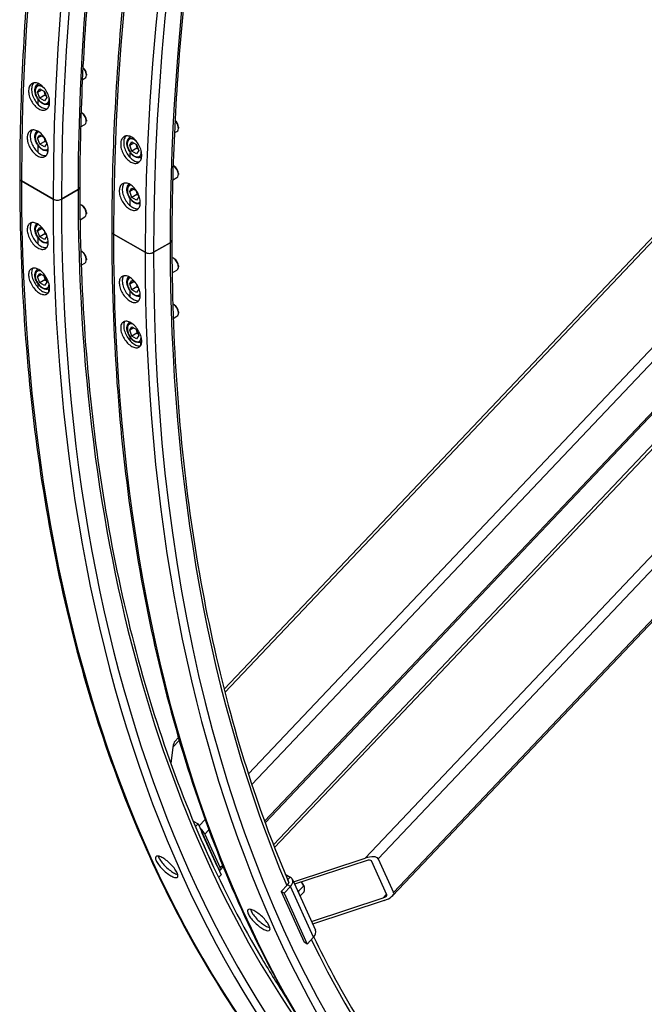
# Model space of a CAD drawing. Units: millimetres. Extents: x 932 to 12540, y 117 to 16344.
# Drawn here: x 2528 to 3058, y 10709 to 11545 of the extents above; entities that cross this region are included whole.
import ezdxf

# ---------------------------------------------------------------- set-up
doc = ezdxf.new("R2010")
doc.units = ezdxf.units.MM
doc.header["$LTSCALE"] = 60
doc.layers.add('Visible Edges(Hillmar_metric)', color=7, linetype='Continuous', lineweight=25)
doc.layers.add('Visible Tangent Edges(Hillmar_Metric)', color=7, linetype='Continuous', lineweight=25, true_color=0xc0c0c0)

msp = doc.modelspace()

# ---------------------------------------------------------------- linework, layer by layer
at = {"layer": 'Visible Edges(Hillmar_metric)'}
for p, q in [((2743.4001, 10844.7869), (3895.0785, 12060.5479)), ((3503.4513, 11823.1058), (2701.5748, 10976.6106)), ((2736.3886, 10863.4249), (3539.9687, 11711.7185)), ((3657.8723, 11660.2063), (2844.3241, 10801.3898)), ((2581.3504, 11493.5871), (2583.5257, 11494.8429)), ((2584.7683, 11498.4912), (2584.7683, 11497.5896)), ((2543.4139, 11489.6977), (2544.4629, 11490.3034)), ((2543.4462, 11483.1567), (2545.4057, 11485.9445)), ((2543.4462, 11483.1567), (2546.8403, 11485.1163)), ((2545.4057, 11478.1062), (2543.4462, 11483.1567)), ((2543.9712, 11490.0195), (2543.9712, 11490.5236)), ((2545.4057, 11485.9445), (2549.3249, 11483.6818)), ((2549.3249, 11483.6818), (2551.2845, 11478.6312)), ((2543.9712, 11472.4892), (2543.9712, 11476.8431)), ((2549.6484, 11480.5556), (2545.4057, 11478.1062)), ((2549.3249, 11475.8434), (2545.4057, 11478.1062)), ((2551.2845, 11478.6312), (2549.3249, 11475.8434)), ((2553.0139, 11473.07), (2553.5651, 11473.3883)), ((2553.0929, 11471.3218), (2553.0929, 11473.1157)), ((2581.3065, 11465.2954), (2580.5257, 11465.7462)), ((2584.7683, 11459.2994), (2584.7683, 11458.3978)), ((2579.8961, 11453.5555), (2583.5257, 11455.6511)), ((2659.415, 11448.5165), (2661.5903, 11449.7723)), ((2662.8329, 11453.4206), (2662.8329, 11452.519)), ((2543.4462, 11443.9649), (2545.4057, 11446.7527)), ((2546.8403, 11445.9245), (2543.4462, 11443.9649)), ((2545.4057, 11438.9143), (2543.4462, 11443.9649)), ((2545.4057, 11446.7527), (2549.1447, 11444.594)), ((2549.5011, 11444.0358), (2551.2845, 11439.4394)), ((2621.4785, 11444.6271), (2622.5275, 11445.2328)), ((2622.0358, 11444.9489), (2622.0358, 11445.453)), ((2543.9712, 11431.8424), (2543.9712, 11437.6513)), ((2549.6484, 11441.3638), (2545.4057, 11438.9143)), ((2549.3249, 11436.6516), (2545.4057, 11438.9143)), ((2551.2845, 11439.4394), (2549.3249, 11436.6516)), ((2621.5107, 11438.0861), (2623.4703, 11440.8739)), ((2621.5107, 11438.0861), (2624.9049, 11440.0457)), ((2623.4703, 11433.0355), (2621.5107, 11438.0861)), ((2623.4703, 11440.8739), (2627.3895, 11438.6112)), ((2627.713, 11435.485), (2623.4703, 11433.0355)), ((2627.3895, 11438.6112), (2629.3491, 11433.5606)), ((2629.3491, 11433.5606), (2627.3895, 11430.7728)), ((2622.0358, 11427.4185), (2622.0358, 11431.7725)), ((2627.3895, 11430.7728), (2623.4703, 11433.0355)), ((2631.0785, 11427.9994), (2631.6297, 11428.3177)), ((2631.1575, 11426.2512), (2631.1575, 11428.045)), ((2659.3711, 11420.2248), (2658.5903, 11420.6756)), ((2657.9606, 11408.4849), (2661.5903, 11410.5805)), ((2662.8329, 11414.2287), (2662.8329, 11413.3272)), ((2556.5294, 11392.3204), (2529.716, 11407.8012)), ((2529.716, 11407.8012), (2556.5294, 11392.3204)), ((2577.7426, 11400.4527), (2563.6571, 11392.3204)), ((2563.6571, 11392.3204), (2577.7426, 11400.4527)), ((2621.5107, 11398.8943), (2623.4703, 11401.6821)), ((2624.9049, 11400.8539), (2621.5107, 11398.8943)), ((2623.4703, 11401.6821), (2627.2093, 11399.5234)), ((2623.4703, 11393.8437), (2621.5107, 11398.8943)), ((2622.0358, 11386.7718), (2622.0358, 11392.5807)), ((2627.713, 11396.2932), (2623.4703, 11393.8437)), ((2627.3895, 11391.581), (2623.4703, 11393.8437)), ((2629.3491, 11394.3688), (2627.3895, 11391.581)), ((2627.5657, 11398.9652), (2629.3491, 11394.3688)), ((2581.3065, 11386.9118), (2580.5257, 11387.3626)), ((2579.4218, 11374.898), (2583.5257, 11377.2674)), ((2584.7683, 11380.9157), (2584.7683, 11380.0141)), ((2543.4462, 11365.5812), (2545.4057, 11368.369)), ((2543.4462, 11365.5812), (2546.8403, 11367.5408)), ((2545.4057, 11368.369), (2548.3378, 11366.6762)), ((2545.4057, 11360.5306), (2543.4462, 11365.5812)), ((2543.9712, 11354.183), (2543.9712, 11359.2676)), ((2549.6484, 11362.9801), (2545.4057, 11360.5306)), ((2549.3249, 11358.2679), (2545.4057, 11360.5306)), ((2551.2845, 11361.0557), (2549.3249, 11358.2679)), ((2550.3629, 11363.4311), (2551.2845, 11361.0557)), ((2634.594, 11347.2498), (2607.7805, 11362.7306)), ((2607.7805, 11362.7306), (2634.594, 11347.2498)), ((2655.8072, 11355.3821), (2641.7217, 11347.2498)), ((2641.7217, 11347.2498), (2655.8072, 11355.3821)), ((2581.3065, 11347.7199), (2580.5257, 11348.1707)), ((2584.7683, 11341.7238), (2584.7683, 11340.8223)), ((2659.3711, 11341.8412), (2658.5903, 11342.292)), ((2543.4139, 11332.9304), (2543.5752, 11333.0235)), ((2580.4012, 11336.2717), (2583.5257, 11338.0756)), ((2662.8329, 11335.8451), (2662.8329, 11334.9435)), ((2543.4462, 11326.3894), (2545.4057, 11329.1772)), ((2546.8403, 11328.349), (2543.4462, 11326.3894)), ((2545.4057, 11321.3388), (2543.4462, 11326.3894)), ((2545.4057, 11329.1772), (2549.3249, 11326.9144)), ((2549.3249, 11326.9144), (2551.2845, 11321.8639)), ((2657.4863, 11329.8274), (2661.5903, 11332.1968)), ((2543.9712, 11317.1984), (2543.9712, 11320.0758)), ((2549.6484, 11323.7883), (2545.4057, 11321.3388)), ((2549.3249, 11319.0761), (2545.4057, 11321.3388)), ((2551.2845, 11321.8639), (2549.3249, 11319.0761)), ((2552.8808, 11313.4808), (2552.8808, 11316.2292)), ((2553.0139, 11316.3027), (2553.6373, 11316.6626)), ((2621.5107, 11320.5106), (2623.4703, 11323.2984)), ((2621.5107, 11320.5106), (2624.9049, 11322.4702)), ((2623.4703, 11315.46), (2621.5107, 11320.5106)), ((2623.4703, 11323.2984), (2626.4024, 11321.6056)), ((2627.713, 11317.9095), (2623.4703, 11315.46)), ((2628.4275, 11318.3605), (2629.3491, 11315.9851)), ((2622.0358, 11309.1124), (2622.0358, 11314.197)), ((2627.3895, 11313.1973), (2623.4703, 11315.46)), ((2629.3491, 11315.9851), (2627.3895, 11313.1973)), ((2659.3711, 11302.6493), (2658.5903, 11303.1001)), ((2658.4658, 11291.2011), (2661.5903, 11293.005)), ((2662.8329, 11296.6532), (2662.8329, 11295.7516)), ((2621.4785, 11287.8598), (2621.6398, 11287.9529)), ((2621.5107, 11281.3188), (2623.4703, 11284.1066)), ((2624.9049, 11283.2783), (2621.5107, 11281.3188)), ((2623.4703, 11284.1066), (2627.3895, 11281.8438)), ((2623.4703, 11276.2682), (2621.5107, 11281.3188)), ((2622.0358, 11272.1278), (2622.0358, 11275.0052)), ((2627.713, 11278.7177), (2623.4703, 11276.2682)), ((2627.3895, 11274.0055), (2623.4703, 11276.2682)), ((2627.3895, 11281.8438), (2629.3491, 11276.7933)), ((2629.3491, 11276.7933), (2627.3895, 11274.0055)), ((2630.9454, 11268.4102), (2630.9454, 11271.1586)), ((2631.0785, 11271.2321), (2631.7019, 11271.592)), ((2662.8001, 10935.6784), (2659.7062, 10932.4123)), ((2658.2322, 10927.4344), (2656.4328, 10913.7092)), ((2675.3989, 10864.8161), (2679.56, 10862.4136)), ((2679.56, 10862.4136), (2677.3765, 10860.1086)), ((2679.56, 10862.4136), (2699.0431, 10819.3494)), ((2682.1895, 10848.9206), (2692.3879, 10826.3787)), ((2695.7959, 10826.5268), (2682.8072, 10855.2363)), ((2685.3528, 10853.7666), (2698.3415, 10825.0571)), ((2760.3801, 10813.3578), (2821.1496, 10833.374)), ((2832.3127, 10832.9274), (2845.3014, 10804.2179)), ((2698.4547, 10823.3803), (2700.8887, 10825.9497)), ((2822.1238, 10831.2208), (2761.3543, 10811.2046)), ((2839.5777, 10802.3327), (2826.589, 10831.0422)), ((2699.0431, 10819.3494), (2696.8301, 10817.0133)), ((2753.4635, 10819.7455), (2757.6246, 10817.343)), ((2759.4809, 10815.3455), (2778.9639, 10772.2812)), ((2755.4666, 10810.908), (2749.979, 10805.1151)), ((2758.0121, 10809.4383), (2752.5246, 10803.6454)), ((2769.0718, 10809.8594), (2764.76, 10805.3077)), ((2769.1062, 10810.2333), (2769.5964, 10809.0374)), ((2752.5246, 10803.6454), (2749.979, 10805.1151)), ((2749.979, 10805.1151), (2769.4621, 10762.0508)), ((2752.5246, 10803.6454), (2772.0076, 10760.5811)), ((2769.4127, 10804.7342), (2765.9401, 10801.0684)), ((2775.6419, 10779.6241), (2836.4114, 10799.6403)), ((2837.3855, 10797.4871), (2776.616, 10777.4709)), ((2777.4952, 10766.374), (2772.0076, 10760.5811)), ((2772.0076, 10760.5811), (2769.4621, 10762.0508))]:
    msp.add_line(p, q, dxfattribs=at)
for centre, major_axis, ratio, start_param, end_param in [((2580.5257, 11500.0391), (3, -5.1962), 0.57735027, 0, 2.03768281), ((2581.3065, 11500.4899), (-2.4479, 4.2399), 0.57735027, 3.92699082, 5.33604745), ((2580.5257, 11460.8473), (3, -5.1962), 0.57735027, 0, 2.41904336), ((2581.3065, 11461.2981), (-2.4479, 4.2399), 0.57735027, 3.92699082, 5.49778714), ((2658.5903, 11454.9685), (3, -5.1962), 0.57735027, 0, 2.03768281), ((2659.3711, 11455.4193), (-2.4479, 4.2399), 0.57735027, 3.92699082, 5.33604745), ((2658.5903, 11415.7766), (3, -5.1962), 0.57735027, 0, 2.41904336), ((2659.3711, 11416.2274), (-2.4479, 4.2399), 0.57735027, 3.92699082, 5.49778714), ((2533.2798, 11409.8588), (-5.04, 0), 0.57735027, 0, 0.78539816), ((2533.2798, 11409.8588), (-5.04, 0), 0.57735027, 0, 0.78539816), ((2574.1788, 11402.5103), (5.04, 0), 0.57735027, 5.49778714, 6.28318531), ((2574.1788, 11402.5103), (5.04, 0), 0.57735027, 5.49778714, 6.28318531), ((2560.0933, 11394.378), (-5.04, 0), 0.57735027, 0.78539816, 2.35619449), ((2560.0933, 11394.378), (5.04, 0), 0.57735027, 3.92699082, 5.49778714), ((2580.5257, 11382.4636), (3, -5.1962), 0.57735027, 0, 2.65526068), ((2581.3065, 11382.9144), (-2.4479, 4.2399), 0.57735027, 3.92699082, 5.49778714), ((2611.3444, 11364.7882), (-5.04, 0), 0.57735027, 0, 0.78539816), ((2611.3444, 11364.7882), (-5.04, 0), 0.57735027, 0, 0.78539816), ((2652.2434, 11357.4397), (5.04, 0), 0.57735027, 5.49778714, 6.28318531), ((2652.2434, 11357.4397), (5.04, 0), 0.57735027, 5.49778714, 6.28318531), ((2580.5257, 11343.2718), (3, -5.1962), 0.57735027, 0, 2.47953419), ((2581.3065, 11343.7225), (-2.4479, 4.2399), 0.57735027, 3.92699082, 5.49778714), ((2638.1578, 11349.3074), (-5.04, 0), 0.57735027, 0.78539816, 2.35619449), ((2638.1578, 11349.3074), (5.04, 0), 0.57735027, 3.92699082, 5.49778714), ((2658.5903, 11337.393), (3, -5.1962), 0.57735027, 0, 2.65526068), ((2659.3711, 11337.8438), (-2.4479, 4.2399), 0.57735027, 3.92699082, 5.49778714), ((2658.5903, 11298.2011), (3, -5.1962), 0.57735027, 0, 2.47953419), ((2659.3711, 11298.6519), (-2.4479, 4.2399), 0.57735027, 3.92699082, 5.49778714), ((2659.8558, 10923.8457), (0.3159, 8.8053), 0.21690192, 0.24127783, 1.15881057), ((2681.1101, 10856.216), (4.3559, -4.1263), 0.31245971, 0.65326358, 1.81254306), ((2822.7732, 10829.7853), (9.6078, 2.9619), 0.38914546, 0.0491862, 1.61998252), ((2694.0988, 10827.5065), (4.3559, -4.1263), 0.31245971, 5.77716941, 6.93644889), ((2822.7732, 10829.7853), (3.8431, 1.1848), 0.38914546, 0.0491862, 1.61998252), ((2752.921, 10812.3777), (6.5599, 2.9678), 0.75434448, 5.20844784, 6.77924417), ((2752.921, 10812.3777), (3.2799, 1.4839), 0.75434448, 5.20844784, 6.63336356), ((2762.5052, 10814.2354), (6.6645, -6.3132), 0.31245971, 0.60616691, 1.09159124), ((2835.7619, 10801.0758), (3.8431, 1.1848), 0.38914546, 4.76157518, 6.3323715), ((2835.7619, 10801.0758), (9.6078, 2.9619), 0.38914546, 4.76157518, 6.3323715), ((2772.404, 10769.3134), (6.5599, 2.9678), 0.75434448, 5.20844784, 6.28318531)]:
    msp.add_ellipse(centre, major_axis=major_axis, ratio=ratio, start_param=start_param, end_param=end_param, dxfattribs=at)
for points, knots in [([(4992.2138, 14007.3195), (4883.4131, 14070.1356), (4757.176, 14102.6545), (4482.3774, 14103.9743), (4333.7788, 14072.579), (4029.1621, 13948.9366), (3873.1672, 13856.5543), (3569.7852, 13620.1966), (3422.4516, 13476.2529), (3151.3554, 13151.4147), (3027.6353, 12970.5844), (2816.2877, 12590.3071), (2728.6942, 12390.9279), (2598.4894, 11993.7307), (2555.9047, 11795.9822), (2531.5049, 11541.0749), (2528.2398, 11474.5318), (2528.2398, 11409.8588)], [3.92699082, 3.92699082, 3.92699082, 3.92699082, 4.24541936, 4.24541936, 4.56498135, 4.56498135, 4.88534319, 4.88534319, 5.20574433, 5.20574433, 5.52607465, 5.52607465, 5.84637973, 5.84637973, 6.16672048, 6.16672048, 6.28318531, 6.28318531, 6.28318531, 6.28318531]), ([(4684.8034, 14058.2081), (4668.8404, 14059.1182), (4652.7056, 14059.5752), (4501.0779, 14059.6049), (4354.6286, 14028.0595), (4054.7574, 13904.9109), (3901.4178, 13813.4837), (3603.1484, 13579.9317), (3458.2698, 13437.8559), (3191.6408, 13117.3734), (3069.9414, 12939.0148), (2862.0869, 12564.0822), (2775.9708, 12367.5716), (2648.0574, 11976.3457), (2606.2784, 11781.698), (2582.405, 11531.173), (2579.2188, 11465.9146), (2579.2188, 11402.5103)], [4.21002479, 4.21002479, 4.21002479, 4.21002479, 4.2486057, 4.2486057, 4.56903116, 4.56903116, 4.88865876, 4.88865876, 5.20825321, 5.20825321, 5.52791951, 5.52791951, 5.84761094, 5.84761094, 6.16726595, 6.16726595, 6.28318531, 6.28318531, 6.28318531, 6.28318531]), ([(5070.2784, 13962.2489), (4961.4777, 14025.065), (4835.2406, 14057.5839), (4560.442, 14058.9037), (4411.8434, 14027.5084), (4107.2267, 13903.866), (3951.2318, 13811.4837), (3647.8497, 13575.126), (3500.5162, 13431.1823), (3229.4199, 13106.344), (3105.6999, 12925.5138), (2894.3523, 12545.2365), (2806.7588, 12345.8573), (2676.5539, 11948.6601), (2633.9693, 11750.9116), (2609.5695, 11496.0043), (2606.3044, 11429.4612), (2606.3044, 11364.7882)], [3.92699082, 3.92699082, 3.92699082, 3.92699082, 4.24541936, 4.24541936, 4.56498135, 4.56498135, 4.88534319, 4.88534319, 5.20574433, 5.20574433, 5.52607465, 5.52607465, 5.84637973, 5.84637973, 6.16672048, 6.16672048, 6.28318531, 6.28318531, 6.28318531, 6.28318531]), ([(3057.0919, 10413.3845), (3165.8925, 10350.5684), (3292.1297, 10318.0495), (3566.9283, 10316.7297), (3715.5269, 10348.125), (4020.1436, 10471.7674), (4176.1384, 10564.1498), (4479.5205, 10800.5075), (4626.8541, 10944.4512), (4897.9503, 11269.2894), (5021.6703, 11450.1197), (5233.0179, 11830.397), (5320.6115, 12029.7761), (5450.8163, 12426.9733), (5493.4009, 12624.7218), (5517.8008, 12879.6291), (5521.0659, 12946.1722), (5521.0659, 13010.8453)], [3.92699082, 3.92699082, 3.92699082, 3.92699082, 4.24541936, 4.24541936, 4.56498135, 4.56498135, 4.88534319, 4.88534319, 5.20574433, 5.20574433, 5.52607465, 5.52607465, 5.84637973, 5.84637973, 6.16672048, 6.16672048, 6.28318531, 6.28318531, 6.28318531, 6.28318531]), ([(2755.3549, 12013.2), (2710.7775, 11856.1392), (2680.9437, 11700.9558), (2660.4696, 11486.1024), (2657.2834, 11420.844), (2657.2834, 11357.4397)], [5.909631132, 5.909631132, 5.909631132, 5.909631132, 6.167265952, 6.167265952, 6.283185307, 6.283185307, 6.283185307, 6.283185307]), ([(2545.1689, 11489.9296), (2546.2876, 11489.2838), (2547.4689, 11488.3301), (2549.6161, 11485.9866), (2550.582, 11484.5967), (2552.0827, 11481.8119), (2552.7175, 11480.2313), (2553.5182, 11477.1121), (2553.6842, 11475.5735), (2553.5789, 11472.932), (2553.3006, 11471.653), (2552.2931, 11469.5891), (2551.564, 11468.8041), (2549.9143, 11467.8534), (2548.8839, 11467.6242), (2546.6511, 11467.8208), (2545.4488, 11468.2465), (2543.2113, 11469.5383), (2542.0272, 11470.4904), (2539.8697, 11472.8286), (2538.8964, 11474.2146), (2537.3819, 11476.9922), (2536.7397, 11478.5689), (2535.9286, 11481.6827), (2535.7598, 11483.2198), (2535.8651, 11485.8613), (2536.1463, 11487.1418), (2537.1641, 11489.2111), (2537.9006, 11489.9999), (2539.564, 11490.9579), (2540.6019, 11491.1909), (2542.845, 11490.9998), (2544.0502, 11490.5755), (2545.1689, 11489.9296)], [0, 0, 0, 0, 0.39552211, 0.39552211, 0.79104422, 0.79104422, 1.1865663, 1.1865663, 1.58208838, 1.58208838, 1.97761052, 1.97761052, 2.37313266, 2.37313266, 2.76865477, 2.76865477, 3.16417689, 3.16417689, 3.559699, 3.559699, 3.95522111, 3.95522111, 4.35074325, 4.35074325, 4.74626539, 4.74626539, 5.14178747, 5.14178747, 5.53730956, 5.53730956, 5.93283166, 5.93283166, 6.32835377, 6.32835377, 6.32835377, 6.32835377]), ([(2540.2748, 11491.0332), (2539.8575, 11490.6133), (2539.4902, 11490.1002), (2538.6891, 11488.4714), (2538.4079, 11487.1909), (2538.3025, 11484.5494), (2538.4714, 11483.0123), (2539.2825, 11479.8985), (2539.9247, 11478.3218), (2541.4392, 11475.5442), (2542.4125, 11474.1582), (2544.57, 11471.8201), (2545.7541, 11470.8679), (2547.9916, 11469.5762), (2549.1939, 11469.1504), (2550.8073, 11469.0084), (2551.2873, 11469.0295), (2551.7397, 11469.1084)], [0.95943368, 0.95943368, 0.95943368, 0.95943368, 1.18656631, 1.18656631, 1.58208839, 1.58208839, 1.97761054, 1.97761054, 2.37313268, 2.37313268, 2.7686548, 2.7686548, 3.16417692, 3.16417692, 3.55969903, 3.55969903, 3.73578748, 3.73578748, 3.73578748, 3.73578748]), ([(2553.0139, 11473.07), (2552.4939, 11472.7698), (2551.9069, 11472.5911), (2550.6427, 11472.4746), (2549.9634, 11472.557), (2548.5221, 11472.9801), (2547.7601, 11473.3575), (2546.264, 11474.3711), (2545.5321, 11475.0188), (2544.1919, 11476.4984), (2543.5832, 11477.3289), (2542.5403, 11479.0911), (2542.1054, 11480.0219), (2541.4483, 11481.9055), (2541.2269, 11482.858), (2541.0321, 11484.7069), (2541.0602, 11485.6032), (2541.4011, 11487.2291), (2541.7068, 11487.9667), (2542.5057, 11489.0344), (2542.9289, 11489.4177), (2543.4139, 11489.6977)], [5.49778714, 5.49778714, 5.49778714, 5.49778714, 5.75775637, 5.75775637, 6.04220086, 6.04220086, 6.36968542, 6.36968542, 6.71115085, 6.71115085, 7.04991862, 7.04991862, 7.38680759, 7.38680759, 7.72520696, 7.72520696, 8.06664503, 8.06664503, 8.39688778, 8.39688778, 8.6393798, 8.6393798, 8.6393798, 8.6393798]), ([(2543.7592, 11449.9044), (2544.8779, 11449.2585), (2546.0645, 11448.3077), (2548.233, 11445.9755), (2549.2151, 11444.5942), (2550.753, 11441.8292), (2551.4115, 11440.2611), (2552.2639, 11437.1695), (2552.4579, 11435.6459), (2552.4053, 11433.0327), (2552.1551, 11431.7689), (2551.1994, 11429.7328), (2550.4938, 11428.9606), (2548.8814, 11428.03), (2547.8671, 11427.8096), (2545.6557, 11428.0178), (2544.4586, 11428.4464), (2542.2212, 11429.7382), (2541.0318, 11430.6875), (2538.8529, 11433.014), (2537.8635, 11434.3912), (2536.3117, 11437.1486), (2535.6459, 11438.7126), (2534.7831, 11441.7986), (2534.5862, 11443.3205), (2534.6388, 11445.9338), (2534.8919, 11447.1992), (2535.858, 11449.2409), (2536.5709, 11450.0172), (2538.1972, 11450.9554), (2539.2188, 11451.1798), (2541.4405, 11450.9773), (2542.6405, 11450.5503), (2543.7592, 11449.9044)], [0, 0, 0, 0, 0.39552211, 0.39552211, 0.79104422, 0.79104422, 1.1865663, 1.1865663, 1.58208838, 1.58208838, 1.97761052, 1.97761052, 2.37313266, 2.37313266, 2.76865477, 2.76865477, 3.16417689, 3.16417689, 3.559699, 3.559699, 3.95522111, 3.95522111, 4.35074325, 4.35074325, 4.74626539, 4.74626539, 5.14178747, 5.14178747, 5.53730956, 5.53730956, 5.93283166, 5.93283166, 6.32835377, 6.32835377, 6.32835377, 6.32835377]), ([(2538.8527, 11451.0175), (2538.4909, 11450.6252), (2538.1736, 11450.1564), (2537.4368, 11448.5992), (2537.1837, 11447.3338), (2537.1311, 11444.7206), (2537.328, 11443.1986), (2538.1908, 11440.1127), (2538.8566, 11438.5487), (2540.4084, 11435.7913), (2541.3978, 11434.414), (2543.5767, 11432.0875), (2544.7662, 11431.1383), (2547.0036, 11429.8465), (2548.2007, 11429.4179), (2549.8151, 11429.2659), (2550.3045, 11429.2867), (2550.7632, 11429.3684)], [0.97877485, 0.97877485, 0.97877485, 0.97877485, 1.18656631, 1.18656631, 1.58208839, 1.58208839, 1.97761054, 1.97761054, 2.37313268, 2.37313268, 2.7686548, 2.7686548, 3.16417692, 3.16417692, 3.55969903, 3.55969903, 3.74169129, 3.74169129, 3.74169129, 3.74169129]), ([(2552.3921, 11433.587), (2552.0433, 11433.4585), (2551.6766, 11433.378), (2550.6427, 11433.2827), (2549.9634, 11433.3651), (2548.5221, 11433.7883), (2547.7601, 11434.1657), (2546.264, 11435.1793), (2545.5321, 11435.8269), (2544.1919, 11437.3066), (2543.5832, 11438.1371), (2542.5403, 11439.8993), (2542.1054, 11440.83), (2541.4483, 11442.7136), (2541.2269, 11443.6661), (2541.0321, 11445.515), (2541.0602, 11446.4114), (2541.4011, 11448.0372), (2541.7068, 11448.7748), (2542.4207, 11449.7289), (2542.7206, 11450.029), (2543.0597, 11450.2757)], [2.45537465, 2.45537465, 2.45537465, 2.45537465, 2.61616372, 2.61616372, 2.9006082, 2.9006082, 3.22809276, 3.22809276, 3.5695582, 3.5695582, 3.90832596, 3.90832596, 4.24521494, 4.24521494, 4.58361431, 4.58361431, 4.92505237, 4.92505237, 5.25529513, 5.25529513, 5.43679447, 5.43679447, 5.43679447, 5.43679447]), ([(2623.2335, 11444.859), (2624.3522, 11444.2131), (2625.5335, 11443.2595), (2627.6806, 11440.916), (2628.6465, 11439.5261), (2630.1472, 11436.7413), (2630.7821, 11435.1607), (2631.5828, 11432.0415), (2631.7488, 11430.5029), (2631.6435, 11427.8614), (2631.3651, 11426.5824), (2630.3577, 11424.5185), (2629.6286, 11423.7335), (2627.9789, 11422.7828), (2626.9485, 11422.5536), (2624.7157, 11422.7502), (2623.5133, 11423.1759), (2621.2759, 11424.4677), (2620.0918, 11425.4198), (2617.9342, 11427.7579), (2616.961, 11429.144), (2615.4465, 11431.9216), (2614.8043, 11433.4983), (2613.9932, 11436.6121), (2613.8244, 11438.1492), (2613.9297, 11440.7907), (2614.2109, 11442.0712), (2615.2287, 11444.1405), (2615.9652, 11444.9293), (2617.6286, 11445.8873), (2618.6664, 11446.1203), (2620.9096, 11445.9291), (2622.1148, 11445.5049), (2623.2335, 11444.859)], [0, 0, 0, 0, 0.39552211, 0.39552211, 0.79104422, 0.79104422, 1.1865663, 1.1865663, 1.58208838, 1.58208838, 1.97761052, 1.97761052, 2.37313266, 2.37313266, 2.76865477, 2.76865477, 3.16417689, 3.16417689, 3.559699, 3.559699, 3.95522111, 3.95522111, 4.35074325, 4.35074325, 4.74626539, 4.74626539, 5.14178747, 5.14178747, 5.53730956, 5.53730956, 5.93283166, 5.93283166, 6.32835377, 6.32835377, 6.32835377, 6.32835377]), ([(2618.3394, 11445.9626), (2617.9221, 11445.5427), (2617.5548, 11445.0296), (2616.7536, 11443.4008), (2616.4725, 11442.1203), (2616.3671, 11439.4788), (2616.536, 11437.9417), (2617.3471, 11434.8279), (2617.9893, 11433.2512), (2619.5038, 11430.4736), (2620.477, 11429.0876), (2622.6346, 11426.7495), (2623.8187, 11425.7973), (2626.0561, 11424.5056), (2627.2585, 11424.0798), (2628.8719, 11423.9377), (2629.3519, 11423.9589), (2629.8043, 11424.0378)], [0.95943368, 0.95943368, 0.95943368, 0.95943368, 1.18656631, 1.18656631, 1.58208839, 1.58208839, 1.97761054, 1.97761054, 2.37313268, 2.37313268, 2.7686548, 2.7686548, 3.16417692, 3.16417692, 3.55969903, 3.55969903, 3.73578748, 3.73578748, 3.73578748, 3.73578748]), ([(2631.0785, 11427.9994), (2630.5585, 11427.6992), (2629.9715, 11427.5205), (2628.7073, 11427.404), (2628.028, 11427.4864), (2626.5867, 11427.9095), (2625.8247, 11428.2869), (2624.3285, 11429.3005), (2623.5967, 11429.9481), (2622.2565, 11431.4278), (2621.6478, 11432.2583), (2620.6049, 11434.0205), (2620.17, 11434.9513), (2619.5129, 11436.8348), (2619.2915, 11437.7874), (2619.0967, 11439.6363), (2619.1248, 11440.5326), (2619.4657, 11442.1585), (2619.7713, 11442.8961), (2620.5703, 11443.9638), (2620.9935, 11444.3471), (2621.4785, 11444.6271)], [5.49778714, 5.49778714, 5.49778714, 5.49778714, 5.75775637, 5.75775637, 6.04220086, 6.04220086, 6.36968542, 6.36968542, 6.71115085, 6.71115085, 7.04991862, 7.04991862, 7.38680759, 7.38680759, 7.72520696, 7.72520696, 8.06664503, 8.06664503, 8.39688778, 8.39688778, 8.6393798, 8.6393798, 8.6393798, 8.6393798]), ([(2528.2398, 11409.8588), (2528.2398, 11322.6323), (2534.1845, 11238.812), (2557.8364, 11080.0331), (2575.5435, 11005.0758), (2622.3138, 10865.8661), (2651.3771, 10801.6147), (2720.1777, 10685.4191), (2759.9153, 10633.4762), (2849.0982, 10543.2268), (2898.5428, 10504.9228), (2952.2138, 10473.9359)], [3.141592654, 3.141592654, 3.141592654, 3.141592654, 3.298672286, 3.298672286, 3.455751919, 3.455751919, 3.612831552, 3.612831552, 3.769911184, 3.769911184, 3.926990817, 3.926990817, 3.926990817, 3.926990817]), ([(2579.2188, 11402.5103), (2579.2188, 11316.5925), (2585.0751, 11234.0837), (2608.337, 11077.9232), (2625.7423, 11004.2736), (2671.6445, 10867.6479), (2700.1404, 10804.6736), (2740.4874, 10736.5326), (2747.3629, 10725.5025), (2754.4379, 10714.7168)], [3.141592654, 3.141592654, 3.141592654, 3.141592654, 3.298672286, 3.298672286, 3.455751919, 3.455751919, 3.612831552, 3.612831552, 3.64395684, 3.64395684, 3.64395684, 3.64395684]), ([(2621.8238, 11404.8338), (2622.9425, 11404.1879), (2624.1291, 11403.2371), (2626.2976, 11400.9049), (2627.2797, 11399.5236), (2628.8176, 11396.7585), (2629.476, 11395.1905), (2630.3285, 11392.0989), (2630.5225, 11390.5753), (2630.4699, 11387.9621), (2630.2197, 11386.6983), (2629.2639, 11384.6622), (2628.5584, 11383.89), (2626.946, 11382.9594), (2625.9317, 11382.739), (2623.7203, 11382.9472), (2622.5232, 11383.3758), (2620.2858, 11384.6676), (2619.0964, 11385.6169), (2616.9174, 11387.9433), (2615.928, 11389.3206), (2614.3763, 11392.078), (2613.7105, 11393.642), (2612.8477, 11396.7279), (2612.6508, 11398.2499), (2612.7034, 11400.8632), (2612.9565, 11402.1286), (2613.9226, 11404.1703), (2614.6355, 11404.9466), (2616.2617, 11405.8848), (2617.2834, 11406.1092), (2619.5051, 11405.9067), (2620.7051, 11405.4797), (2621.8238, 11404.8338)], [0, 0, 0, 0, 0.39552211, 0.39552211, 0.79104422, 0.79104422, 1.1865663, 1.1865663, 1.58208838, 1.58208838, 1.97761052, 1.97761052, 2.37313266, 2.37313266, 2.76865477, 2.76865477, 3.16417689, 3.16417689, 3.559699, 3.559699, 3.95522111, 3.95522111, 4.35074325, 4.35074325, 4.74626539, 4.74626539, 5.14178747, 5.14178747, 5.53730956, 5.53730956, 5.93283166, 5.93283166, 6.32835377, 6.32835377, 6.32835377, 6.32835377]), ([(2616.9173, 11405.9468), (2616.5554, 11405.5546), (2616.2382, 11405.0858), (2615.5014, 11403.5286), (2615.2483, 11402.2632), (2615.1957, 11399.65), (2615.3926, 11398.128), (2616.2554, 11395.0421), (2616.9212, 11393.4781), (2618.473, 11390.7206), (2619.4624, 11389.3434), (2621.6413, 11387.0169), (2622.8307, 11386.0677), (2625.0682, 11384.7759), (2626.2652, 11384.3473), (2627.8797, 11384.1953), (2628.3691, 11384.2161), (2628.8278, 11384.2978)], [0.97877485, 0.97877485, 0.97877485, 0.97877485, 1.18656631, 1.18656631, 1.58208839, 1.58208839, 1.97761054, 1.97761054, 2.37313268, 2.37313268, 2.7686548, 2.7686548, 3.16417692, 3.16417692, 3.55969903, 3.55969903, 3.74169129, 3.74169129, 3.74169129, 3.74169129]), ([(2630.4567, 11388.5164), (2630.1079, 11388.3879), (2629.7412, 11388.3074), (2628.7073, 11388.2121), (2628.028, 11388.2945), (2626.5867, 11388.7176), (2625.8247, 11389.0951), (2624.3285, 11390.1087), (2623.5967, 11390.7563), (2622.2565, 11392.2359), (2621.6478, 11393.0665), (2620.6049, 11394.8287), (2620.17, 11395.7594), (2619.5129, 11397.643), (2619.2915, 11398.5955), (2619.0967, 11400.4444), (2619.1248, 11401.3408), (2619.4657, 11402.9666), (2619.7713, 11403.7042), (2620.4852, 11404.6583), (2620.7852, 11404.9584), (2621.1243, 11405.2051)], [2.45537465, 2.45537465, 2.45537465, 2.45537465, 2.61616372, 2.61616372, 2.9006082, 2.9006082, 3.22809276, 3.22809276, 3.5695582, 3.5695582, 3.90832596, 3.90832596, 4.24521494, 4.24521494, 4.58361431, 4.58361431, 4.92505237, 4.92505237, 5.25529513, 5.25529513, 5.43679447, 5.43679447, 5.43679447, 5.43679447]), ([(2543.7592, 11350.9522), (2542.6405, 11351.5981), (2541.4405, 11352.5412), (2539.2188, 11354.8427), (2538.1972, 11356.2011), (2536.5709, 11358.9152), (2535.858, 11360.4517), (2534.8919, 11363.4778), (2534.6388, 11364.9672), (2534.5862, 11367.5197), (2534.7831, 11368.7527), (2535.6459, 11370.7351), (2536.3117, 11371.4844), (2537.8635, 11372.38), (2538.8529, 11372.586), (2541.0318, 11372.359), (2542.2212, 11371.926), (2544.4586, 11370.6342), (2545.6557, 11369.6894), (2547.8671, 11367.3816), (2548.8814, 11366.0188), (2550.4938, 11363.2963), (2551.1994, 11361.7553), (2552.1551, 11358.723), (2552.4053, 11357.2318), (2552.4579, 11354.6794), (2552.2639, 11353.4481), (2551.4115, 11351.472), (2550.753, 11350.7271), (2549.2151, 11349.8399), (2548.233, 11349.6383), (2546.0645, 11349.8715), (2544.8779, 11350.3063), (2543.7592, 11350.9522)], [0, 0, 0, 0, 0.39552211, 0.39552211, 0.79104422, 0.79104422, 1.1865663, 1.1865663, 1.58208838, 1.58208838, 1.97761052, 1.97761052, 2.37313266, 2.37313266, 2.76865477, 2.76865477, 3.16417689, 3.16417689, 3.559699, 3.559699, 3.95522111, 3.95522111, 4.35074325, 4.35074325, 4.74626539, 4.74626539, 5.14178747, 5.14178747, 5.53730956, 5.53730956, 5.93283166, 5.93283166, 6.32835377, 6.32835377, 6.32835377, 6.32835377]), ([(2538.4346, 11372.4203), (2538.1729, 11372.0887), (2537.9446, 11371.7079), (2537.328, 11370.2913), (2537.1311, 11369.0582), (2537.1837, 11366.5058), (2537.4368, 11365.0163), (2538.4029, 11361.9903), (2539.1158, 11360.4537), (2540.7421, 11357.7397), (2541.7637, 11356.3812), (2543.9855, 11354.0798), (2545.1854, 11353.1366), (2546.3041, 11352.4908)], [4.18098886, 4.18098886, 4.18098886, 4.18098886, 4.35074329, 4.35074329, 4.74626544, 4.74626544, 5.14178752, 5.14178752, 5.53730961, 5.53730961, 5.93283172, 5.93283172, 6.32835383, 6.32835383, 6.32835383, 6.32835383]), ([(2552.4227, 11355.2148), (2552.0648, 11355.0797), (2551.6875, 11354.9953), (2550.6427, 11354.8991), (2549.9634, 11354.9815), (2548.5221, 11355.4046), (2547.7601, 11355.782), (2546.264, 11356.7956), (2545.5321, 11357.4432), (2544.1919, 11358.9229), (2543.5832, 11359.7534), (2542.5403, 11361.5156), (2542.1054, 11362.4464), (2541.4483, 11364.33), (2541.2269, 11365.2825), (2541.0321, 11367.1314), (2541.0602, 11368.0277), (2541.4011, 11369.6536), (2541.7068, 11370.3912), (2542.3321, 11371.2269), (2542.5163, 11371.4308), (2542.7185, 11371.6143)], [5.59226075, 5.59226075, 5.59226075, 5.59226075, 5.75775637, 5.75775637, 6.04220086, 6.04220086, 6.36968542, 6.36968542, 6.71115085, 6.71115085, 7.04991862, 7.04991862, 7.38680759, 7.38680759, 7.72520696, 7.72520696, 8.06664503, 8.06664503, 8.39688778, 8.39688778, 8.51491967, 8.51491967, 8.51491967, 8.51491967]), ([(2606.3044, 11364.7882), (2606.3044, 11277.5617), (2612.2491, 11193.7414), (2635.901, 11034.9625), (2653.6081, 10960.0051), (2700.3784, 10820.7955), (2729.4417, 10756.5441), (2798.2423, 10640.3484), (2837.9799, 10588.4056), (2927.1628, 10498.1562), (2976.6074, 10459.8522), (3030.2784, 10428.8653)], [3.141592654, 3.141592654, 3.141592654, 3.141592654, 3.298672286, 3.298672286, 3.455751919, 3.455751919, 3.612831552, 3.612831552, 3.769911184, 3.769911184, 3.926990817, 3.926990817, 3.926990817, 3.926990817]), ([(2546.3041, 11352.4908), (2547.4228, 11351.8449), (2548.6094, 11351.4101), (2550.2169, 11351.2372), (2550.7163, 11351.255), (2551.1794, 11351.3384)], [0, 0, 0, 0, 0.395522112, 0.395522112, 0.586375064, 0.586375064, 0.586375064, 0.586375064]), ([(2657.2834, 11357.4397), (2657.2834, 11271.5219), (2663.1397, 11189.0131), (2686.4016, 11032.8526), (2703.8069, 10959.203), (2735.7831, 10864.0275), (2745.6641, 10837.9888), (2756.3812, 10812.8231)], [3.141592654, 3.141592654, 3.141592654, 3.141592654, 3.298672286, 3.298672286, 3.455751919, 3.455751919, 3.517520157, 3.517520157, 3.517520157, 3.517520157]), ([(2545.1689, 11312.5547), (2544.0502, 11313.2006), (2542.845, 11314.1404), (2540.6019, 11316.4286), (2539.564, 11317.7769), (2537.9006, 11320.4678), (2537.1641, 11321.9896), (2536.1463, 11324.9836), (2535.8651, 11326.4557), (2535.7598, 11328.9755), (2535.9286, 11330.1913), (2536.7397, 11332.1418), (2537.3819, 11332.8766), (2538.8964, 11333.7493), (2539.8697, 11333.9455), (2542.0272, 11333.7054), (2543.2113, 11333.2692), (2545.4488, 11331.9774), (2546.6511, 11331.0358), (2548.8839, 11328.7411), (2549.9143, 11327.3881), (2551.564, 11324.6886), (2552.2931, 11323.162), (2553.3006, 11320.1616), (2553.5789, 11318.6877), (2553.6842, 11316.1678), (2553.5182, 11314.9539), (2552.7175, 11313.0099), (2552.0827, 11312.2797), (2550.582, 11311.4157), (2549.6161, 11311.2242), (2547.4689, 11311.4708), (2546.2876, 11311.9088), (2545.1689, 11312.5547)], [0, 0, 0, 0, 0.39552211, 0.39552211, 0.79104422, 0.79104422, 1.1865663, 1.1865663, 1.58208838, 1.58208838, 1.97761052, 1.97761052, 2.37313266, 2.37313266, 2.76865477, 2.76865477, 3.16417689, 3.16417689, 3.559699, 3.559699, 3.95522111, 3.95522111, 4.35074325, 4.35074325, 4.74626539, 4.74626539, 5.14178747, 5.14178747, 5.53730956, 5.53730956, 5.93283166, 5.93283166, 6.32835377, 6.32835377, 6.32835377, 6.32835377]), ([(2539.4378, 11333.7812), (2539.2209, 11333.4823), (2539.0317, 11333.1452), (2538.4714, 11331.7978), (2538.3025, 11330.582), (2538.4079, 11328.0622), (2538.6891, 11326.5901), (2539.7068, 11323.5962), (2540.4434, 11322.0743), (2542.1068, 11319.3834), (2543.1446, 11318.0351), (2545.3878, 11315.747), (2546.593, 11314.8072), (2547.7117, 11314.1613)], [4.19982566, 4.19982566, 4.19982566, 4.19982566, 4.35074329, 4.35074329, 4.74626544, 4.74626544, 5.14178752, 5.14178752, 5.53730961, 5.53730961, 5.93283172, 5.93283172, 6.32835383, 6.32835383, 6.32835383, 6.32835383]), ([(2553.0139, 11316.3027), (2552.4939, 11316.0025), (2551.9069, 11315.8237), (2550.6427, 11315.7072), (2549.9634, 11315.7896), (2548.5221, 11316.2127), (2547.7601, 11316.5902), (2546.264, 11317.6038), (2545.5321, 11318.2514), (2544.1919, 11319.7311), (2543.5832, 11320.5616), (2542.5403, 11322.3238), (2542.1054, 11323.2545), (2541.4483, 11325.1381), (2541.2269, 11326.0906), (2541.0321, 11327.9395), (2541.0602, 11328.8359), (2541.4011, 11330.4617), (2541.7068, 11331.1993), (2542.5057, 11332.2671), (2542.9289, 11332.6504), (2543.4139, 11332.9304)], [2.35619449, 2.35619449, 2.35619449, 2.35619449, 2.61616372, 2.61616372, 2.9006082, 2.9006082, 3.22809276, 3.22809276, 3.5695582, 3.5695582, 3.90832596, 3.90832596, 4.24521494, 4.24521494, 4.58361431, 4.58361431, 4.92505237, 4.92505237, 5.25529513, 5.25529513, 5.49778714, 5.49778714, 5.49778714, 5.49778714]), ([(2621.8238, 11305.8816), (2620.7051, 11306.5275), (2619.5051, 11307.4706), (2617.2834, 11309.7721), (2616.2617, 11311.1305), (2614.6355, 11313.8446), (2613.9226, 11315.3811), (2612.9565, 11318.4071), (2612.7034, 11319.8966), (2612.6508, 11322.4491), (2612.8477, 11323.6821), (2613.7105, 11325.6645), (2614.3763, 11326.4138), (2615.928, 11327.3094), (2616.9174, 11327.5154), (2619.0964, 11327.2884), (2620.2858, 11326.8554), (2622.5232, 11325.5636), (2623.7203, 11324.6188), (2625.9317, 11322.311), (2626.946, 11320.9482), (2628.5584, 11318.2257), (2629.2639, 11316.6847), (2630.2197, 11313.6524), (2630.4699, 11312.1612), (2630.5225, 11309.6088), (2630.3285, 11308.3774), (2629.476, 11306.4013), (2628.8176, 11305.6565), (2627.2797, 11304.7693), (2626.2976, 11304.5677), (2624.1291, 11304.8009), (2622.9425, 11305.2357), (2621.8238, 11305.8816)], [0, 0, 0, 0, 0.39552211, 0.39552211, 0.79104422, 0.79104422, 1.1865663, 1.1865663, 1.58208838, 1.58208838, 1.97761052, 1.97761052, 2.37313266, 2.37313266, 2.76865477, 2.76865477, 3.16417689, 3.16417689, 3.559699, 3.559699, 3.95522111, 3.95522111, 4.35074325, 4.35074325, 4.74626539, 4.74626539, 5.14178747, 5.14178747, 5.53730956, 5.53730956, 5.93283166, 5.93283166, 6.32835377, 6.32835377, 6.32835377, 6.32835377]), ([(2616.4992, 11327.3497), (2616.2375, 11327.0181), (2616.0091, 11326.6373), (2615.3926, 11325.2207), (2615.1957, 11323.9876), (2615.2483, 11321.4352), (2615.5014, 11319.9457), (2616.4675, 11316.9197), (2617.1804, 11315.3831), (2618.8067, 11312.669), (2619.8283, 11311.3106), (2622.05, 11309.0091), (2623.25, 11308.066), (2624.3687, 11307.4201)], [4.18098886, 4.18098886, 4.18098886, 4.18098886, 4.35074329, 4.35074329, 4.74626544, 4.74626544, 5.14178752, 5.14178752, 5.53730961, 5.53730961, 5.93283172, 5.93283172, 6.32835383, 6.32835383, 6.32835383, 6.32835383]), ([(2630.4873, 11310.1441), (2630.1294, 11310.009), (2629.7521, 11309.9247), (2628.7073, 11309.8285), (2628.028, 11309.9108), (2626.5867, 11310.334), (2625.8247, 11310.7114), (2624.3285, 11311.725), (2623.5967, 11312.3726), (2622.2565, 11313.8523), (2621.6478, 11314.6828), (2620.6049, 11316.445), (2620.17, 11317.3758), (2619.5129, 11319.2593), (2619.2915, 11320.2118), (2619.0967, 11322.0608), (2619.1248, 11322.9571), (2619.4657, 11324.583), (2619.7713, 11325.3206), (2620.3967, 11326.1563), (2620.5809, 11326.3602), (2620.7831, 11326.5437)], [5.59226075, 5.59226075, 5.59226075, 5.59226075, 5.75775637, 5.75775637, 6.04220086, 6.04220086, 6.36968542, 6.36968542, 6.71115085, 6.71115085, 7.04991862, 7.04991862, 7.38680759, 7.38680759, 7.72520696, 7.72520696, 8.06664503, 8.06664503, 8.39688778, 8.39688778, 8.51491967, 8.51491967, 8.51491967, 8.51491967]), ([(2547.7117, 11314.1613), (2548.8304, 11313.5154), (2550.0117, 11313.0774), (2551.6112, 11312.8937), (2552.1113, 11312.9088), (2552.5728, 11312.9907)], [0, 0, 0, 0, 0.395522112, 0.395522112, 0.589277916, 0.589277916, 0.589277916, 0.589277916]), ([(2624.3687, 11307.4201), (2625.4874, 11306.7743), (2626.674, 11306.3395), (2628.2815, 11306.1666), (2628.7809, 11306.1844), (2629.244, 11306.2678)], [0, 0, 0, 0, 0.395522112, 0.395522112, 0.586375064, 0.586375064, 0.586375064, 0.586375064]), ([(2623.2335, 11267.4841), (2622.1148, 11268.13), (2620.9096, 11269.0698), (2618.6664, 11271.3579), (2617.6286, 11272.7063), (2615.9652, 11275.3971), (2615.2287, 11276.919), (2614.2109, 11279.913), (2613.9297, 11281.385), (2613.8244, 11283.9049), (2613.9932, 11285.1206), (2614.8043, 11287.0712), (2615.4465, 11287.806), (2616.961, 11288.6787), (2617.9342, 11288.8749), (2620.0918, 11288.6348), (2621.2759, 11288.1986), (2623.5133, 11286.9068), (2624.7157, 11285.9652), (2626.9485, 11283.6705), (2627.9789, 11282.3175), (2629.6286, 11279.6179), (2630.3577, 11278.0914), (2631.3651, 11275.0909), (2631.6435, 11273.617), (2631.7488, 11271.0972), (2631.5828, 11269.8833), (2630.7821, 11267.9393), (2630.1472, 11267.2091), (2628.6465, 11266.3451), (2627.6806, 11266.1536), (2625.5335, 11266.4002), (2624.3522, 11266.8382), (2623.2335, 11267.4841)], [0, 0, 0, 0, 0.39552211, 0.39552211, 0.79104422, 0.79104422, 1.1865663, 1.1865663, 1.58208838, 1.58208838, 1.97761052, 1.97761052, 2.37313266, 2.37313266, 2.76865477, 2.76865477, 3.16417689, 3.16417689, 3.559699, 3.559699, 3.95522111, 3.95522111, 4.35074325, 4.35074325, 4.74626539, 4.74626539, 5.14178747, 5.14178747, 5.53730956, 5.53730956, 5.93283166, 5.93283166, 6.32835377, 6.32835377, 6.32835377, 6.32835377]), ([(2617.5024, 11288.7106), (2617.2855, 11288.4117), (2617.0963, 11288.0746), (2616.536, 11286.7272), (2616.3671, 11285.5114), (2616.4725, 11282.9916), (2616.7536, 11281.5195), (2617.7714, 11278.5256), (2618.5079, 11277.0037), (2620.1714, 11274.3128), (2621.2092, 11272.9645), (2623.4524, 11270.6764), (2624.6576, 11269.7366), (2625.7763, 11269.0907)], [4.19982566, 4.19982566, 4.19982566, 4.19982566, 4.35074329, 4.35074329, 4.74626544, 4.74626544, 5.14178752, 5.14178752, 5.53730961, 5.53730961, 5.93283172, 5.93283172, 6.32835383, 6.32835383, 6.32835383, 6.32835383]), ([(2631.0785, 11271.2321), (2630.5585, 11270.9319), (2629.9715, 11270.7531), (2628.7073, 11270.6366), (2628.028, 11270.719), (2626.5867, 11271.1421), (2625.8247, 11271.5196), (2624.3285, 11272.5332), (2623.5967, 11273.1808), (2622.2565, 11274.6604), (2621.6478, 11275.491), (2620.6049, 11277.2532), (2620.17, 11278.1839), (2619.5129, 11280.0675), (2619.2915, 11281.02), (2619.0967, 11282.8689), (2619.1248, 11283.7653), (2619.4657, 11285.3911), (2619.7713, 11286.1287), (2620.5703, 11287.1965), (2620.9935, 11287.5797), (2621.4785, 11287.8598)], [2.35619449, 2.35619449, 2.35619449, 2.35619449, 2.61616372, 2.61616372, 2.9006082, 2.9006082, 3.22809276, 3.22809276, 3.5695582, 3.5695582, 3.90832596, 3.90832596, 4.24521494, 4.24521494, 4.58361431, 4.58361431, 4.92505237, 4.92505237, 5.25529513, 5.25529513, 5.49778714, 5.49778714, 5.49778714, 5.49778714]), ([(2625.7763, 11269.0907), (2626.895, 11268.4448), (2628.0763, 11268.0067), (2629.6758, 11267.823), (2630.1759, 11267.8382), (2630.6374, 11267.9201)], [0, 0, 0, 0, 0.395522112, 0.395522112, 0.589277916, 0.589277916, 0.589277916, 0.589277916]), ([(2656.3613, 10818.5287), (2655.2426, 10819.1746), (2653.9624, 10820.0513), (2651.4145, 10822.0827), (2650.1469, 10823.2375), (2647.953, 10825.4824), (2646.8805, 10826.7221), (2645.1264, 10829.0988), (2644.4449, 10830.2358), (2643.5887, 10832.1283), (2643.3569, 10833.01), (2643.4309, 10834.3469), (2643.7366, 10834.802), (2644.7196, 10835.2336), (2645.4625, 10835.2387), (2647.3144, 10834.7455), (2648.4235, 10834.2471), (2650.6609, 10832.9553), (2651.9384, 10832.0759), (2654.4767, 10830.0344), (2655.7375, 10828.8724), (2657.9187, 10826.614), (2658.9844, 10825.3671), (2660.7288, 10822.9803), (2661.4077, 10821.8405), (2662.264, 10819.9479), (2662.4984, 10819.0691), (2662.4339, 10817.7423), (2662.1351, 10817.2943), (2661.1648, 10816.8763), (2660.4287, 10816.8783), (2658.5864, 10817.3816), (2657.48, 10817.8828), (2656.3613, 10818.5287)], [0, 0, 0, 0, 0.39552211, 0.39552211, 0.79104422, 0.79104422, 1.18656633, 1.18656633, 1.58208844, 1.58208844, 1.97761055, 1.97761055, 2.37313266, 2.37313266, 2.76865477, 2.76865477, 3.16417689, 3.16417689, 3.559699, 3.559699, 3.95522111, 3.95522111, 4.35074322, 4.35074322, 4.74626533, 4.74626533, 5.14178744, 5.14178744, 5.53730955, 5.53730955, 5.93283166, 5.93283166, 6.32835377, 6.32835377, 6.32835377, 6.32835377]), ([(2645.8603, 10835.1089), (2645.9658, 10834.6614), (2646.1389, 10834.1724), (2646.7967, 10832.7185), (2647.4782, 10831.5814), (2649.2323, 10829.2048), (2650.3048, 10827.9651), (2652.4987, 10825.7202), (2653.7664, 10824.5654), (2656.3143, 10822.534), (2657.5944, 10821.6573), (2658.7131, 10821.0114)], [4.53408723, 4.53408723, 4.53408723, 4.53408723, 4.74626537, 4.74626537, 5.14178749, 5.14178749, 5.5373096, 5.5373096, 5.93283172, 5.93283172, 6.32835383, 6.32835383, 6.32835383, 6.32835383]), ([(2658.7131, 10821.0114), (2659.8318, 10820.3656), (2660.9382, 10819.8643), (2662.0243, 10819.5676), (2662.1833, 10819.5306), (2662.336, 10819.5013)], [0, 0, 0, 0, 0.395522115, 0.395522115, 0.466337518, 0.466337518, 0.466337518, 0.466337518]), ([(2734.4259, 10773.4581), (2733.3071, 10774.104), (2732.027, 10774.9806), (2729.4791, 10777.012), (2728.2115, 10778.1669), (2726.0176, 10780.4118), (2724.9451, 10781.6515), (2723.191, 10784.0282), (2722.5095, 10785.1652), (2721.6532, 10787.0577), (2721.4215, 10787.9394), (2721.4955, 10789.2763), (2721.8012, 10789.7314), (2722.7842, 10790.1629), (2723.5271, 10790.1681), (2725.379, 10789.6749), (2726.4881, 10789.1765), (2728.7255, 10787.8847), (2730.003, 10787.0053), (2732.5413, 10784.9637), (2733.8021, 10783.8018), (2735.9833, 10781.5434), (2737.0489, 10780.2965), (2738.7934, 10777.9097), (2739.4723, 10776.7699), (2740.3286, 10774.8773), (2740.5629, 10773.9985), (2740.4985, 10772.6717), (2740.1996, 10772.2237), (2739.2294, 10771.8057), (2738.4933, 10771.8077), (2736.6509, 10772.311), (2735.5446, 10772.8122), (2734.4259, 10773.4581)], [0, 0, 0, 0, 0.39552211, 0.39552211, 0.79104422, 0.79104422, 1.18656633, 1.18656633, 1.58208844, 1.58208844, 1.97761055, 1.97761055, 2.37313266, 2.37313266, 2.76865477, 2.76865477, 3.16417689, 3.16417689, 3.559699, 3.559699, 3.95522111, 3.95522111, 4.35074322, 4.35074322, 4.74626533, 4.74626533, 5.14178744, 5.14178744, 5.53730955, 5.53730955, 5.93283166, 5.93283166, 6.32835377, 6.32835377, 6.32835377, 6.32835377]), ([(2723.9249, 10790.0383), (2724.0304, 10789.5908), (2724.2035, 10789.1018), (2724.8613, 10787.6479), (2725.5428, 10786.5108), (2727.2969, 10784.1342), (2728.3694, 10782.8945), (2730.5633, 10780.6496), (2731.831, 10779.4948), (2734.3788, 10777.4634), (2735.659, 10776.5867), (2736.7777, 10775.9408)], [4.53408723, 4.53408723, 4.53408723, 4.53408723, 4.74626537, 4.74626537, 5.14178749, 5.14178749, 5.5373096, 5.5373096, 5.93283172, 5.93283172, 6.32835383, 6.32835383, 6.32835383, 6.32835383]), ([(2736.7777, 10775.9408), (2737.8964, 10775.295), (2739.0028, 10774.7937), (2740.0889, 10774.497), (2740.2479, 10774.4599), (2740.4006, 10774.4307)], [0, 0, 0, 0, 0.395522115, 0.395522115, 0.466337518, 0.466337518, 0.466337518, 0.466337518]), ([(2777.561, 10766.4443), (2788.3188, 10744.4404), (2799.7646, 10723.1916), (2845.5538, 10645.8592), (2884.4048, 10595.0906), (2971.4956, 10506.9584), (3019.7341, 10469.594), (3072.0919, 10439.3653)], [3.556319964, 3.556319964, 3.556319964, 3.556319964, 3.612831552, 3.612831552, 3.769911184, 3.769911184, 3.926990817, 3.926990817, 3.926990817, 3.926990817])]:
    msp.add_open_spline(points, degree=3, knots=knots, dxfattribs=at)
for points, weights in [([(2548.5965, 11484.1023), (2549.3528, 11482.5911), (2549.6484, 11480.5556)], [1.06693608051, 1.10573231101, 1]), ([(2549.6484, 11480.5556), (2550.2102, 11480.3766), (2550.6802, 11480.1887)], [1, 1.0307196426, 1.04923898582]), ([(2548.5965, 11444.9105), (2549.3528, 11443.3993), (2549.6484, 11441.3638)], [1.06693608051, 1.10573231101, 1]), ([(2549.6484, 11441.3638), (2550.2102, 11441.1848), (2550.6802, 11440.9969)], [1, 1.0307196426, 1.04923898582]), ([(2626.6611, 11439.0317), (2627.4174, 11437.5205), (2627.713, 11435.485)], [1.06693608051, 1.10573231101, 1]), ([(2627.713, 11435.485), (2628.2748, 11435.306), (2628.7448, 11435.1181)], [1, 1.0307196426, 1.04923898582]), ([(2626.6611, 11399.8399), (2627.4174, 11398.3287), (2627.713, 11396.2932)], [1.06693608051, 1.10573231101, 1]), ([(2627.713, 11396.2932), (2628.2748, 11396.1142), (2628.7448, 11395.9263)], [1, 1.0307196426, 1.04923898582]), ([(2548.8653, 11365.9434), (2549.4034, 11364.6674), (2549.6484, 11362.9801)], [1.07636306323, 1.0860887271, 1]), ([(2549.6484, 11362.9801), (2550.2102, 11362.8011), (2550.6802, 11362.6132)], [1, 1.0307196426, 1.04923898582]), ([(2548.5965, 11327.335), (2549.3528, 11325.8238), (2549.6484, 11323.7883)], [1.06693608051, 1.10573231101, 1]), ([(2549.6484, 11323.7883), (2550.2102, 11323.6093), (2550.6802, 11323.4214)], [1, 1.0307196426, 1.04923898582]), ([(2626.9299, 11320.8728), (2627.468, 11319.5968), (2627.713, 11317.9095)], [1.07636306323, 1.0860887271, 1]), ([(2627.713, 11317.9095), (2628.2748, 11317.7305), (2628.7448, 11317.5426)], [1, 1.0307196426, 1.04923898582]), ([(2626.6611, 11282.2644), (2627.4174, 11280.7532), (2627.713, 11278.7177)], [1.06693608051, 1.10573231101, 1]), ([(2627.713, 11278.7177), (2628.2748, 11278.5387), (2628.7448, 11278.3508)], [1, 1.0307196426, 1.04923898582]), ([(2769.0718, 10809.8594), (2768.1166, 10811.682), (2767.0763, 10813.0893)], [1, 1.04730918246, 1.0656829938]), ([(2769.4127, 10804.7342), (2770.3528, 10808.4692), (2769.0718, 10809.8594)], [1, 1.15470053838, 1]), ([(2763.7239, 10805.967), (2764.2195, 10805.6351), (2764.76, 10805.3077)], [1.02634293341, 1.01453760205, 1]), ([(2764.76, 10805.3077), (2764.6123, 10804.7207), (2764.5158, 10804.2166)], [1, 1.02150794807, 1.03703541494])]:
    msp.add_rational_spline(points, weights, degree=2, dxfattribs=at)
at = {"layer": 'Visible Tangent Edges(Hillmar_Metric)'}
for p, q in [((2744.3426, 10842.3599), (3897.8108, 12060.0103)), ((3952.9651, 12028.167), (2821.1496, 10833.374)), ((2832.3127, 10832.9274), (3958.8313, 12022.1288)), ((2702.2627, 10973.9149), (3503.9855, 11820.2478)), ((3523.1185, 11750.3788), (2722.1659, 10904.8589)), ((2725.1339, 10895.7612), (3526.455, 11741.6701)), ((3539.3754, 11712.8885), (2735.9154, 10864.7217)), ((3656.1823, 11660.2186), (2845.3014, 10804.2179)), ((2658.2322, 10927.4344), (2663.5656, 10933.0646)), ((2685.4617, 10866.1124), (2680.3351, 10860.7005)), ((2685.3528, 10853.7666), (2688.6933, 10857.293)), ((2700.3777, 10827.2066), (2698.3415, 10825.0571)), ((2755.4411, 10815.038), (2757.6246, 10817.343)), ((2758.0121, 10809.4383), (2755.4666, 10810.908)), ((2777.4952, 10766.374), (2758.0121, 10809.4383)), ((2839.3786, 10802.7727), (2836.4114, 10799.6403))]:
    msp.add_line(p, q, dxfattribs=at)
for centre, major_axis, start_param, end_param in [((3972.2138, 12240.6277), (1020, 1766.6918), 0, 2.35619449), ((3999.0273, 12225.1469), (1020, 1766.6918), 0, 2.35619449), ((4002.5911, 12223.0894), (1017.48, 1762.3271), 0.02978742, 2.35619449), ((4050.2784, 12195.5571), (1020, 1766.6918), 0, 2.35619449), ((4077.0919, 12180.0763), (1020, 1766.6918), 0, 2.35619449), ((4002.5911, 12223.0894), (1007.52, 1745.0758), 0.24638484, 2.35619449), ((4080.6557, 12178.0187), (1017.48, 1762.3271), 5.49778714, 8.6393798), ((4080.6557, 12178.0187), (-1017.48, -1762.3271), 5.49778714, 8.6393798), ((4080.6557, 12178.0187), (-1007.52, -1745.0758), 5.12392171, 5.49778714), ((2547.3653, 11480.894), (4.2, -7.2746), 2.01474896, 7.13534594), ((2548.2139, 11481.3839), (-4.8, 8.3138), 6.02379105, 6.28318531), ((2548.2139, 11481.3839), (4.8, -8.3138), 0, 0.12513249), ((2547.3653, 11441.7021), (4.2, -7.2746), 2.83968921, 6.5157563), ((2625.4299, 11435.8234), (4.2, -7.2746), 2.01474896, 7.13534594), ((2626.2785, 11436.3133), (-4.8, 8.3138), 6.02379105, 6.28318531), ((2626.2785, 11436.3133), (4.8, -8.3138), 0, 0.12513249), ((3972.2138, 12240.6277), (-1020, -1766.6918), 5.49778714, 6.28318531), ((4002.5911, 12223.0894), (-1007.52, -1745.0758), 5.49778714, 6.03680046), ((2625.4299, 11396.6315), (4.2, -7.2746), 2.83968921, 6.5157563), ((3999.0273, 12225.1469), (-1020, -1766.6918), 5.49778714, 6.28318531), ((4002.5911, 12223.0894), (-1017.48, -1762.3271), 5.49778714, 6.25339789), ((2547.3653, 11363.3185), (4.2, -7.2746), 2.96820993, 6.50573314), ((4050.2784, 12195.5571), (-1020, -1766.6918), 5.49778714, 6.28318531), ((4080.6557, 12178.0187), (-1007.52, -1745.0758), 5.49778714, 5.87261962), ((4077.0919, 12180.0763), (-1020, -1766.6918), 5.49778714, 6.28318531), ((2548.2139, 11324.6165), (-4.8, 8.3138), 6.24886508, 6.28318531), ((2547.3653, 11324.1266), (4.2, -7.2746), 2.6249911, 6.96235611), ((2625.4299, 11318.2478), (4.2, -7.2746), 2.96820993, 6.50573314), ((2548.2139, 11324.6165), (4.8, -8.3138), 0, 0.14077127), ((2625.4299, 11279.056), (4.2, -7.2746), 2.6249911, 6.96235611), ((2626.2785, 11279.5459), (-4.8, 8.3138), 6.24886508, 6.28318531), ((2626.2785, 11279.5459), (4.8, -8.3138), 0, 0.14077127), ((4080.6557, 12178.0187), (-1007.52, -1745.0758), 5.91068751, 6.65801779)]:
    msp.add_ellipse(centre, major_axis=major_axis, ratio=0.57735027, start_param=start_param, end_param=end_param, dxfattribs=at)

doc.saveas('drawing.dxf')
